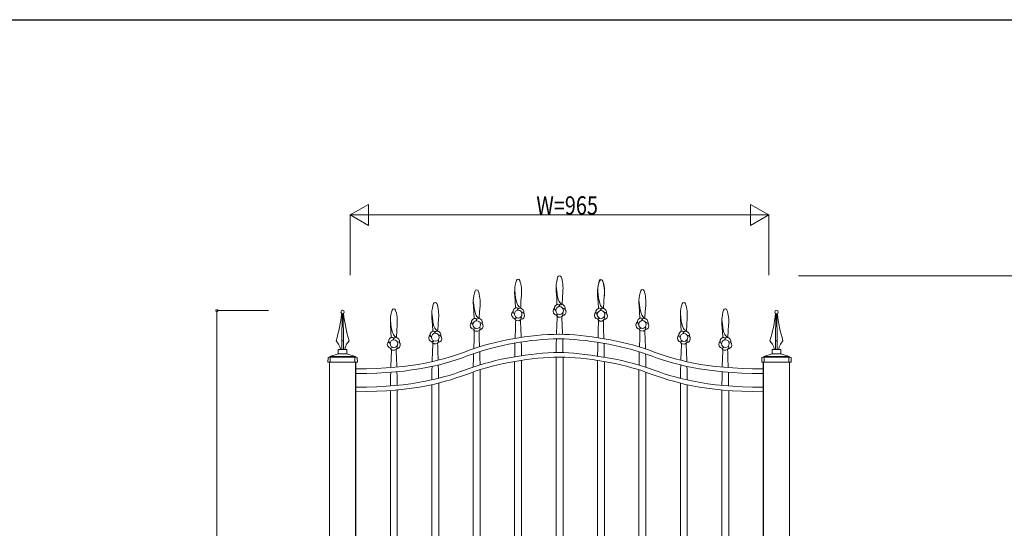
# Model space of a CAD drawing. Extents: x 0 to 27500, y 0 to 20000.
# Drawn here: x 10006 to 12275, y 6178 to 7350 of the extents above; entities that cross this region are included whole.
import ezdxf

# ---------------------------------------------------------------- set-up
doc = ezdxf.new("R2010")
doc.units = 0
doc.layers.add('YKK_A1', color=4, linetype='CONTINUOUS', lineweight=13)
doc.layers.add('YKK_N1', color=2, linetype='CONTINUOUS', lineweight=13)
doc.layers.add('YKK_F1', color=7, linetype='CONTINUOUS')
doc.styles.get("Standard").update_dxf_attribs({"font": 'txt.shx', "bigfont": 'extfont.shx'})

msp = doc.modelspace()

# ---------------------------------------------------------------- linework, layer by layer
at = {"layer": 'YKK_A1', "linetype": 'ByBlock'}
for p, q in [((11250, 6760), (11250.2, 6760)), ((11345.5, 6751), (11345.7, 6750.9)), ((11345.8, 6750.6), (11346.1, 6750.6)), ((11059, 6727.5), (11059.2, 6727.5)), ((11146.6, 6727.2), (11146.5, 6720.8)), ((11146.5, 6720.8), (11146.8, 6715.3)), ((11146.6, 6727.2), (11147.9, 6716.6)), ((11242.1, 6735.3), (11242, 6728.9)), ((11242, 6728.9), (11242.3, 6723.4)), ((11242.1, 6735.3), (11243.4, 6724.7)), ((11242.3, 6723.4), (11243.4, 6708.6)), ((11243.4, 6724.7), (11244.2, 6717.8)), ((11244.2, 6717.8), (11245.5, 6711)), ((11257.6, 6723.4), (11256.6, 6709.2)), ((11337.6, 6726.2), (11337.5, 6719.8)), ((11337.5, 6719.8), (11337.8, 6714.3)), ((11337.6, 6726.2), (11338.9, 6715.6)), ((11337.9, 6725.9), (11337.8, 6719.5)), ((11337.8, 6719.5), (11338.1, 6714)), ((11337.9, 6725.9), (11339.2, 6715.3)), ((11441, 6728), (11441.2, 6728)), ((10963.5, 6698.5), (10963.7, 6698.5)), ((11051.1, 6702.8), (11051, 6696.4)), ((11051, 6696.4), (11051.3, 6690.9)), ((11051.1, 6702.8), (11052.4, 6692.2)), ((11146.8, 6715.3), (11147.9, 6700.5)), ((11147.9, 6716.6), (11148.7, 6709.7)), ((11147.9, 6700.5), (11148.6, 6685.7)), ((11148.7, 6709.7), (11150, 6702.9)), ((11150, 6702.9), (11151.5, 6697.5)), ((11151.5, 6697.5), (11153.7, 6692.4)), ((11161.1, 6701.1), (11160.4, 6686.9)), ((11162.1, 6715.3), (11161.1, 6701.1)), ((11243.4, 6708.6), (11244.1, 6693.8)), ((11245.5, 6711), (11247, 6705.6)), ((11247, 6705.6), (11249.2, 6700.6)), ((11249.2, 6700.6), (11250.7, 6698.2)), ((11250.7, 6698.2), (11252.7, 6696.1)), ((11252.7, 6696.1), (11254.2, 6695.3)), ((11254.2, 6695.3), (11255.9, 6695)), ((11255.8, 6693.8), (11255.9, 6695)), ((11256.6, 6709.2), (11255.9, 6695)), ((11255.9, 6695), (11255.9, 6695)), ((11337.8, 6714.3), (11338.9, 6699.6)), ((11338.9, 6715.6), (11339.7, 6708.7)), ((11338.9, 6699.6), (11339.6, 6684.8)), ((11339.7, 6708.7), (11341, 6701.9)), ((11341, 6701.9), (11342.5, 6696.6)), ((11342.5, 6696.6), (11344.7, 6691.5)), ((11352.1, 6700.1), (11351.4, 6686)), ((11353.1, 6714.3), (11352.1, 6700.1)), ((11433.1, 6703.3), (11433, 6696.9)), ((11433, 6696.9), (11433.3, 6691.4)), ((11433.1, 6703.3), (11434.4, 6692.7)), ((11536.5, 6698.2), (11536.7, 6698.1)), ((10868, 6683.8), (10868.2, 6683.8)), ((10955.6, 6673.8), (10955.5, 6667.4)), ((10955.6, 6673.8), (10956.9, 6663.2)), ((11051.3, 6690.9), (11052.4, 6676.2)), ((11052.4, 6692.2), (11053.2, 6685.3)), ((11052.4, 6676.2), (11053.1, 6661.4)), ((11053.2, 6685.3), (11054.5, 6678.5)), ((11054.5, 6678.5), (11056, 6673.2)), ((11056, 6673.2), (11058.2, 6668.1)), ((11065.6, 6676.7), (11064.9, 6662.6)), ((11066.7, 6690.9), (11065.6, 6676.7)), ((11153.7, 6692.4), (11155.2, 6690)), ((11155.2, 6690), (11157.2, 6688)), ((11157.2, 6688), (11158.7, 6687.2)), ((11158.7, 6687.2), (11160.4, 6686.9)), ((11160.3, 6685.7), (11160.4, 6686.9)), ((11160.4, 6686.9), (11160.4, 6686.9)), ((11344.7, 6691.5), (11346.2, 6689.1)), ((11346.2, 6689.1), (11348.2, 6687.1)), ((11348.2, 6687.1), (11349.7, 6686.3)), ((11349.7, 6686.3), (11351.4, 6686)), ((11351.3, 6684.8), (11351.4, 6686)), ((11351.4, 6686), (11351.4, 6686)), ((11433.3, 6691.4), (11434.4, 6676.6)), ((11434.4, 6692.7), (11435.2, 6685.8)), ((11434.4, 6676.6), (11435.1, 6661.8)), ((11435.2, 6685.8), (11436.5, 6679)), ((11436.5, 6679), (11438, 6673.6)), ((11438, 6673.6), (11440.2, 6668.6)), ((11447.6, 6677.2), (11446.9, 6663)), ((11448.6, 6691.4), (11447.6, 6677.2)), ((11528.6, 6673.4), (11528.5, 6667)), ((11528.6, 6673.4), (11529.9, 6662.8)), ((11632, 6683.7), (11632.2, 6683.7)), ((10860.1, 6659.1), (10860, 6652.7)), ((10860, 6652.7), (10860.3, 6647.2)), ((10860.1, 6659.1), (10861.4, 6648.5)), ((10955.5, 6667.4), (10955.8, 6661.9)), ((10955.8, 6661.9), (10956.9, 6647.1)), ((10956.9, 6663.2), (10957.7, 6656.3)), ((10957.7, 6656.3), (10959, 6649.5)), ((10971.1, 6661.9), (10970.1, 6647.7)), ((11058.2, 6668.1), (11059.7, 6665.7)), ((11059.7, 6665.7), (11061.7, 6663.7)), ((11061.7, 6663.7), (11063.2, 6662.8)), ((11063.2, 6662.8), (11064.9, 6662.6)), ((11064.9, 6661.4), (11064.9, 6662.6)), ((11064.9, 6662.6), (11064.9, 6662.6)), ((11148.8, 6652), (11148.4, 6640)), ((11148.9, 6658), (11148.8, 6652)), ((11160.1, 6652), (11160, 6658)), ((11160.5, 6640), (11160.1, 6652)), ((11244.3, 6660.1), (11243.9, 6648.2)), ((11244.4, 6666.1), (11244.3, 6660.1)), ((11255.6, 6660.1), (11255.5, 6666.1)), ((11256, 6648.2), (11255.6, 6660.1)), ((11339.8, 6651), (11339.4, 6639.1)), ((11339.9, 6657), (11339.8, 6651)), ((11351.1, 6651), (11351, 6657)), ((11351.5, 6639.1), (11351.1, 6651)), ((11440.2, 6668.6), (11441.7, 6666.2)), ((11441.7, 6666.2), (11443.7, 6664.1)), ((11443.7, 6664.1), (11445.2, 6663.3)), ((11445.2, 6663.3), (11446.9, 6663)), ((11446.8, 6661.8), (11446.9, 6663)), ((11446.9, 6663), (11446.9, 6663)), ((11528.5, 6667), (11528.8, 6661.5)), ((11528.8, 6661.5), (11529.9, 6646.8)), ((11529.9, 6662.8), (11530.7, 6655.9)), ((11530.7, 6655.9), (11532, 6649.1)), ((11544.1, 6661.5), (11543.1, 6647.3)), ((11624.1, 6659), (11624, 6652.6)), ((11624, 6652.6), (11624.3, 6647.1)), ((11624.1, 6659), (11625.4, 6648.4)), ((10860.3, 6647.2), (10861.4, 6632.4)), ((10861.4, 6648.5), (10862.2, 6641.6)), ((10861.4, 6632.4), (10862.1, 6617.6)), ((10862.2, 6641.6), (10863.5, 6634.8)), ((10863.5, 6634.8), (10865, 6629.4)), ((10865, 6629.4), (10867.2, 6624.4)), ((10874.6, 6633), (10873.9, 6618.8)), ((10875.6, 6647.2), (10874.6, 6633)), ((10956.9, 6647.1), (10957.6, 6632.3)), ((10959, 6649.5), (10960.5, 6644.1)), ((10960.5, 6644.1), (10962.7, 6639.1)), ((10962.7, 6639.1), (10964.2, 6636.7)), ((10964.2, 6636.7), (10966.2, 6634.6)), ((10966.2, 6634.6), (10967.7, 6633.8)), ((10967.7, 6633.8), (10969.4, 6633.5)), ((10969.3, 6632.3), (10969.4, 6633.5)), ((10970.1, 6647.7), (10969.4, 6633.5)), ((10969.4, 6633.5), (10969.4, 6633.5)), ((11053.3, 6627.6), (11052.9, 6615.7)), ((11053.4, 6633.6), (11053.3, 6627.6)), ((11064.6, 6627.6), (11064.5, 6633.6)), ((11065.1, 6615.7), (11064.6, 6627.6)), ((11148.4, 6640), (11147.6, 6615.6)), ((11161.3, 6617.8), (11160.5, 6640)), ((11243.9, 6648.2), (11243.2, 6625.4)), ((11256.8, 6624.9), (11256, 6648.2)), ((11339.4, 6639.1), (11338.7, 6617.1)), ((11352.3, 6614.8), (11351.5, 6639.1)), ((11435.3, 6628.1), (11434.9, 6616.2)), ((11435.4, 6634.1), (11435.3, 6628.1)), ((11446.6, 6628.1), (11446.5, 6634.1)), ((11447, 6616.2), (11446.6, 6628.1)), ((11529.9, 6646.8), (11530.6, 6632)), ((11532, 6649.1), (11533.5, 6643.8)), ((11533.5, 6643.8), (11535.7, 6638.7)), ((11535.7, 6638.7), (11537.2, 6636.3)), ((11537.2, 6636.3), (11539.2, 6634.3)), ((11539.2, 6634.3), (11540.7, 6633.5)), ((11540.7, 6633.5), (11542.4, 6633.2)), ((11542.3, 6632), (11542.4, 6633.2)), ((11543.1, 6647.3), (11542.4, 6633.2)), ((11542.4, 6633.2), (11542.4, 6633.2)), ((11624.3, 6647.1), (11625.4, 6632.3)), ((11625.4, 6648.4), (11626.2, 6641.5)), ((11625.4, 6632.3), (11626.1, 6617.5)), ((11626.2, 6641.5), (11627.5, 6634.7)), ((11627.5, 6634.7), (11629, 6629.3)), ((11629, 6629.3), (11631.2, 6624.3)), ((11638.6, 6632.9), (11637.9, 6618.7)), ((11639.7, 6647.1), (11638.6, 6632.9)), ((10867.2, 6624.4), (10868.7, 6622)), ((10868.7, 6622), (10870.7, 6619.9)), ((10870.7, 6619.9), (10872.2, 6619.1)), ((10872.2, 6619.1), (10873.9, 6618.8)), ((10873.8, 6617.6), (10873.9, 6618.8)), ((10873.9, 6618.8), (10873.9, 6618.8)), ((10957.9, 6604.6), (10957.8, 6598.6)), ((10969.1, 6598.6), (10969, 6604.6)), ((11052.9, 6615.7), (11052.2, 6591.9)), ((11065.7, 6596.3), (11065.1, 6615.7)), ((11147.3, 6605), (11147, 6596)), ((11162, 6596), (11161.6, 6607.4)), ((11242.5, 6604.2), (11242.2, 6582.9)), ((11242.8, 6614.4), (11242.5, 6604.2)), ((11257.4, 6607.9), (11257.2, 6614.3)), ((11257.7, 6582.9), (11257.4, 6607.9)), ((11338.3, 6606.6), (11338, 6595.1)), ((11353, 6595.1), (11352.7, 6604.2)), ((11434.9, 6616.2), (11434.2, 6595.9)), ((11447.8, 6591.5), (11447, 6616.2)), ((11530.9, 6604.2), (11530.8, 6598.2)), ((11542.1, 6598.2), (11542, 6604.2)), ((11631.2, 6624.3), (11632.7, 6621.9)), ((11632.7, 6621.9), (11634.7, 6619.8)), ((11634.7, 6619.8), (11636.2, 6619)), ((11636.2, 6619), (11637.9, 6618.7)), ((11637.9, 6617.5), (11637.9, 6618.7)), ((11637.9, 6618.7), (11637.9, 6618.7)), ((10862.3, 6583.9), (10861.9, 6572)), ((10862.4, 6589.9), (10862.3, 6583.9)), ((10873.6, 6583.9), (10873.5, 6589.9)), ((10874, 6572), (10873.6, 6583.9)), ((10957.4, 6586.7), (10956.6, 6562.2)), ((10957.8, 6598.6), (10957.4, 6586.7)), ((10969.5, 6586.7), (10969.1, 6598.6)), ((10970.2, 6565.5), (10969.5, 6586.7)), ((11066.5, 6571.7), (11066.1, 6585.2)), ((11147, 6596), (11146.7, 6573.3)), ((11162.2, 6575.8), (11162, 6596)), ((11338, 6595.1), (11337.7, 6574.8)), ((11353.2, 6572.2), (11353, 6595.1)), ((11433.9, 6584.8), (11433.5, 6572.2)), ((11530.4, 6586.3), (11529.7, 6565.2)), ((11530.8, 6598.2), (11530.4, 6586.3)), ((11542.5, 6586.3), (11542.1, 6598.2)), ((11543.3, 6562), (11542.5, 6586.3)), ((11626.3, 6583.8), (11625.9, 6571.9)), ((11626.4, 6589.8), (11626.3, 6583.8)), ((11637.6, 6583.8), (11637.5, 6589.8)), ((11638, 6571.9), (11637.6, 6583.8)), ((10780, 6560), (10780.5, 6560)), ((10780.5, 6560), (10780.5, 5360)), ((10861.9, 6572), (10861.1, 6548.2)), ((10874.8, 6549.4), (10874, 6572)), ((11051.5, 6571.7), (11051.2, 6549.6)), ((11051.8, 6580.4), (11051.5, 6571.7)), ((11066.7, 6554.6), (11066.5, 6571.7)), ((11146.5, 6562.5), (11146.5, 6079.8)), ((11162.5, 6079.8), (11162.5, 6565.1)), ((11242, 6572.4), (11242, 6079.8)), ((11258, 6079.8), (11258, 6572.3)), ((11337.5, 6565), (11337.5, 6079.8)), ((11353.5, 6079.8), (11353.5, 6562.3)), ((11433.5, 6572.2), (11433.2, 6554.1)), ((11448.5, 6572.1), (11448.2, 6580)), ((11448.7, 6549.2), (11448.5, 6572.1)), ((11625.9, 6571.9), (11625.2, 6549.3)), ((11638.8, 6548.2), (11638, 6571.9)), ((11719.5, 5360), (11719.5, 6560)), ((11719.5, 6560), (11720, 6560)), ((10860.8, 6537.5), (10860.5, 6528)), ((10875.5, 6527.9), (10874.9, 6538.7)), ((10956, 6542.7), (10955.7, 6520)), ((10956.2, 6551.1), (10956, 6542.7)), ((10971, 6542.6), (10970.6, 6554.5)), ((10971.2, 6523.7), (10971, 6542.6)), ((11051, 6538.1), (11051, 6079.7)), ((11067, 6079.7), (11067, 6543.5)), ((11433, 6543.1), (11433, 5510)), ((11449, 5510), (11449, 6537.7)), ((11529, 6542.3), (11528.7, 6523.4)), ((11529.3, 6554.3), (11529, 6542.3)), ((11544, 6542.3), (11543.7, 6551)), ((11544.2, 6519.8), (11544, 6542.3)), ((11624.8, 6538.7), (11624.5, 6527.9)), ((11639.5, 6527.8), (11639.2, 6537.5)), ((10860.5, 6528), (10860.2, 6506.1)), ((10875.7, 6507.5), (10875.5, 6527.9)), ((11624.5, 6527.9), (11624.3, 6507.4)), ((11639.7, 6506.1), (11639.5, 6527.8)), ((10860, 6495.5), (10860, 6079.6)), ((10876, 6079.7), (10876, 6497.6)), ((10955.5, 6508.9), (10955.5, 6079.7)), ((10971.5, 6079.7), (10971.5, 6512.2)), ((11528.5, 6512.5), (11528.5, 6079.9)), ((11544.5, 6079.9), (11544.5, 6508.8)), ((11624, 6496.8), (11624, 6080)), ((11640, 6080), (11640, 6495.5))]:
    msp.add_line(p, q, dxfattribs=at)
at = {"layer": 'YKK_A1'}
for p, q in [((10716, 6561), (10716.5, 6570.7)), ((10716, 6561), (10784, 6561)), ((10717.1, 6571.6), (10720.5, 6573)), ((10721.5, 6572), (10719.3, 6572.5)), ((10720, 5280), (10720, 6561)), ((10720.5, 6573), (10720.5, 6573.7)), ((10720.5, 6573), (10779.5, 6573)), ((10779.3, 6574), (10720.7, 6574)), ((10720.9, 6574.1), (10739.9, 6580)), ((10721.5, 6572), (10778.5, 6572)), ((10721.5, 6572), (10721.5, 6561)), ((10750, 6580), (10740.1, 6580)), ((10750, 6580), (10759.9, 6580)), ((10779.1, 6574.1), (10760.1, 6580)), ((10778.5, 6572), (10780.7, 6572.5)), ((10778.5, 6572), (10778.5, 6561)), ((10779.5, 6573), (10779.5, 6573.7)), ((10782.9, 6571.6), (10779.5, 6573)), ((10780, 5280), (10780, 6561)), ((10784, 6561), (10783.5, 6570.7)), ((11716, 6561), (11716.5, 6570.7)), ((11716, 6561), (11784, 6561)), ((11717.1, 6571.6), (11720.5, 6573)), ((11721.5, 6572), (11719.3, 6572.5)), ((11720, 6561), (11720, 5280)), ((11720.5, 6573), (11720.5, 6573.7)), ((11720.5, 6573), (11779.5, 6573)), ((11779.3, 6574), (11720.7, 6574)), ((11720.9, 6574.1), (11739.9, 6580)), ((11721.5, 6572), (11778.5, 6572)), ((11721.5, 6572), (11721.5, 6561)), ((11750, 6580), (11740.1, 6580)), ((11750, 6580), (11759.9, 6580)), ((11779.1, 6574.1), (11760.1, 6580)), ((11778.5, 6572), (11780.7, 6572.5)), ((11778.5, 6572), (11778.5, 6561)), ((11779.5, 6573), (11779.5, 6573.7)), ((11782.9, 6571.6), (11779.5, 6573)), ((11780, 6561), (11780, 5280)), ((11784, 6561), (11783.5, 6570.7))]:
    msp.add_line(p, q, dxfattribs=at)
for points in [[(10748.9, 6672.5), (10747.9, 6610.1), (10747.9, 6590.1), (10751.9, 6590.1), (10751.9, 6610.1)], [(10751.9, 6610.1), (10751.1, 6672.5)], [(11748.9, 6672.5), (11747.9, 6610.1), (11747.9, 6590.1), (11751.9, 6590.1), (11751.9, 6610.1)], [(11751.9, 6610.1), (11751.1, 6672.5)], [(10747.9, 6590.2), (10751.9, 6590.2), (10751.9, 6610.1), (10747.9, 6610.1), (10747.9, 6590.2)], [(11747.9, 6590.2), (11751.9, 6590.2), (11751.9, 6610.1), (11747.9, 6610.1), (11747.9, 6590.2)], [(10760, 6580), (10740, 6580), (10740, 6590), (10760, 6590), (10760, 6580)], [(11760, 6580), (11740, 6580), (11740, 6590), (11760, 6590), (11760, 6580)]]:
    msp.add_lwpolyline(points, dxfattribs=at)
for centre, radius, start, end in [((10717.5, 6570.7), 1, 112.4222, 177), ((10721, 6573.6), 0.5, 107.1461, 177), ((10740.1, 6579.5), 0.5, 90, 107.1461), ((10759.9, 6579.5), 0.5, 72.8539, 90), ((10779, 6573.6), 0.5, 3, 72.8539), ((10782.5, 6570.7), 1, 3, 67.5778), ((11717.5, 6570.7), 1, 112.4222, 177), ((11721, 6573.6), 0.5, 107.1461, 177), ((11740.1, 6579.5), 0.5, 90, 107.1461), ((11759.9, 6579.5), 0.5, 72.8539, 90), ((11779, 6573.6), 0.5, 3, 72.8539), ((11782.5, 6570.7), 1, 3, 67.5778)]:
    msp.add_arc(centre, radius, start, end, dxfattribs=at)
at = {"layer": 'YKK_A1', "linetype": 'ByBlock'}
for points in [[(11150.7, 6749.1), (11148.6, 6743.6), (11146.7, 6733), (11146.6, 6727.2)], [(11154.5, 6751.9), (11152.8, 6751.9), (11151.1, 6750.7), (11150.7, 6749.1)], [(11158.3, 6749.1), (11157.8, 6750.6), (11156.3, 6751.8), (11154.7, 6751.9)], [(11162.1, 6715.3), (11163.4, 6724.5), (11161.6, 6740.4), (11158.3, 6749.1)], [(11246.2, 6757.2), (11244.1, 6751.7), (11242.2, 6741.2), (11242.1, 6735.3)], [(11250, 6760), (11248.3, 6760.1), (11246.6, 6758.8), (11246.2, 6757.2)], [(11253.8, 6757.2), (11253.3, 6758.7), (11251.8, 6760), (11250.2, 6760)], [(11257.6, 6723.4), (11258.9, 6732.6), (11257.1, 6748.6), (11253.8, 6757.2)], [(11341.7, 6748.2), (11339.6, 6742.7), (11337.7, 6732.1), (11337.6, 6726.2)], [(11342, 6747.8), (11340, 6742.3), (11338, 6731.8), (11337.9, 6725.9)], [(11345.5, 6751), (11343.8, 6751), (11342.1, 6749.8), (11341.7, 6748.2)], [(11345.8, 6750.6), (11344.2, 6750.7), (11342.5, 6749.4), (11342, 6747.8)], [(11349.3, 6748.2), (11348.8, 6749.7), (11347.3, 6750.9), (11345.7, 6750.9)], [(11349.6, 6747.8), (11349.2, 6749.3), (11347.6, 6750.6), (11346.1, 6750.6)], [(11353.1, 6714.3), (11354.4, 6723.5), (11352.6, 6739.5), (11349.3, 6748.2)], [(11353.5, 6714), (11354.7, 6723.2), (11352.9, 6739.2), (11349.6, 6747.8)], [(11055.2, 6724.8), (11053.2, 6719.3), (11051.2, 6708.7), (11051.1, 6702.8)], [(11059, 6727.5), (11057.3, 6727.6), (11055.7, 6726.4), (11055.2, 6724.8)], [(11062.8, 6724.8), (11062.4, 6726.3), (11060.8, 6727.5), (11059.2, 6727.5)], [(11066.7, 6690.9), (11067.9, 6700.1), (11066.1, 6716.1), (11062.8, 6724.8)], [(11437.2, 6725.2), (11435.1, 6719.7), (11433.2, 6709.2), (11433.1, 6703.3)], [(11441, 6728), (11439.3, 6728.1), (11437.6, 6726.8), (11437.2, 6725.2)], [(11444.8, 6725.2), (11444.3, 6726.7), (11442.8, 6728), (11441.2, 6728)], [(11448.6, 6691.4), (11449.9, 6700.6), (11448.1, 6716.6), (11444.8, 6725.2)], [(10959.7, 6695.7), (10957.6, 6690.2), (10955.7, 6679.7), (10955.6, 6673.8)], [(10963.5, 6698.5), (10961.8, 6698.6), (10960.1, 6697.3), (10959.7, 6695.7)], [(10967.3, 6695.7), (10966.8, 6697.2), (10965.3, 6698.5), (10963.7, 6698.5)], [(10971.1, 6661.9), (10972.4, 6671.1), (10970.6, 6687), (10967.3, 6695.7)], [(11532.7, 6695.4), (11530.6, 6689.9), (11528.7, 6679.3), (11528.6, 6673.4)], [(11536.5, 6698.2), (11534.8, 6698.2), (11533.1, 6697), (11532.7, 6695.4)], [(11540.3, 6695.4), (11539.8, 6696.9), (11538.3, 6698.1), (11536.7, 6698.1)], [(11544.1, 6661.5), (11545.4, 6670.7), (11543.6, 6686.7), (11540.3, 6695.4)], [(10864.2, 6681), (10862.1, 6675.5), (10860.2, 6665), (10860.1, 6659.1)], [(10868, 6683.8), (10866.3, 6683.9), (10864.6, 6682.6), (10864.2, 6681)], [(10871.8, 6681), (10871.3, 6682.5), (10869.8, 6683.8), (10868.2, 6683.8)], [(10875.6, 6647.2), (10876.9, 6656.4), (10875.1, 6672.4), (10871.8, 6681)], [(11628.2, 6680.9), (11626.2, 6675.4), (11624.2, 6664.9), (11624.1, 6659)], [(11632, 6683.7), (11630.3, 6683.8), (11628.6, 6682.5), (11628.2, 6680.9)], [(11635.8, 6680.9), (11635.4, 6682.4), (11633.8, 6683.7), (11632.2, 6683.7)], [(11639.7, 6647.1), (11640.9, 6656.3), (11639.1, 6672.2), (11635.8, 6680.9)], [(11452.3, 6578.5), (11393.3, 6600.3), (11305.7, 6614.4), (11250.3, 6614.4)], [(11452.3, 6536.5), (11393.3, 6558.3), (11310.4, 6572.4), (11250.3, 6572.4)]]:
    msp.add_open_spline(points, degree=3, dxfattribs=at)
for points, knots in [([(11251.4, 6692.9), (11251.4, 6692.9), (11245.2, 6696.7), (11240.4, 6691.4), (11235.8, 6686.2), (11239.7, 6680.5), (11241.3, 6680)], [0, 0, 0, 0, 1, 1, 1, 2, 2, 2, 2]), ([(11262.8, 6682.4), (11262.8, 6682.4), (11264.5, 6689.7), (11258.1, 6692.8), (11251.9, 6695.7), (11247.9, 6690.1), (11247.9, 6688.4)], [0, 0, 0, 0, 1, 1, 1, 2, 2, 2, 2]), ([(11142.7, 6677), (11142.7, 6677), (11137.2, 6672), (11140.6, 6665.7), (11143.9, 6659.5), (11150.4, 6661.6), (11151.4, 6663)], [0, 0, 0, 0, 1, 1, 1, 2, 2, 2, 2]), ([(11155.9, 6684.7), (11155.9, 6684.7), (11149.7, 6688.6), (11144.9, 6683.3), (11140.3, 6678.1), (11144.2, 6672.4), (11145.8, 6671.8)], [0, 0, 0, 0, 1, 1, 1, 2, 2, 2, 2]), ([(11163.4, 6671.6), (11163.4, 6666.6), (11159.5, 6662.5), (11154.7, 6662.5), (11149.9, 6662.5), (11145.9, 6666.6), (11145.9, 6671.6), (11145.9, 6676.6), (11149.9, 6680.7), (11154.7, 6680.7), (11159.5, 6680.7), (11163.4, 6676.6), (11163.4, 6671.6)], [0, 0, 0, 0, 1, 1, 1, 2, 2, 2, 3, 3, 3, 4, 4, 4, 4]), ([(11167.3, 6674.2), (11167.3, 6674.2), (11169, 6681.6), (11162.6, 6684.6), (11156.4, 6687.6), (11152.4, 6682), (11152.4, 6680.2)], [0, 0, 0, 0, 1, 1, 1, 2, 2, 2, 2]), ([(11161.3, 6659.7), (11161.3, 6659.7), (11168.6, 6660.3), (11169.4, 6667.6), (11170.2, 6674.5), (11163.8, 6676.8), (11162.2, 6676.3)], [0, 0, 0, 0, 1, 1, 1, 2, 2, 2, 2]), ([(11238.2, 6685.1), (11238.2, 6685.1), (11232.7, 6680.2), (11236.1, 6673.8), (11239.4, 6667.6), (11245.9, 6669.7), (11246.9, 6671.1)], [0, 0, 0, 0, 1, 1, 1, 2, 2, 2, 2]), ([(11258.9, 6679.7), (11258.9, 6674.7), (11255, 6670.7), (11250.2, 6670.7), (11245.4, 6670.7), (11241.4, 6674.7), (11241.4, 6679.7), (11241.4, 6684.7), (11245.4, 6688.8), (11250.2, 6688.8), (11255, 6688.8), (11258.9, 6684.7), (11258.9, 6679.7)], [0, 0, 0, 0, 1, 1, 1, 2, 2, 2, 3, 3, 3, 4, 4, 4, 4]), ([(11257.4, 6674.2), (11258.4, 6672.8), (11258.3, 6665.8), (11251.6, 6664.4), (11244.7, 6663), (11241.9, 6669.6), (11241.9, 6669.6)], [0, 0, 0, 0, 1, 1, 1, 2, 2, 2, 2]), ([(11256.8, 6667.8), (11256.8, 6667.8), (11264.1, 6668.4), (11264.9, 6675.7), (11265.7, 6682.7), (11259.3, 6684.9), (11257.7, 6684.4)], [0, 0, 0, 0, 1, 1, 1, 2, 2, 2, 2]), ([(11333.7, 6676), (11333.7, 6676), (11328.2, 6671.1), (11331.6, 6664.7), (11334.9, 6658.6), (11341.4, 6660.7), (11342.4, 6662.1)], [0, 0, 0, 0, 1, 1, 1, 2, 2, 2, 2]), ([(11346.9, 6683.8), (11346.9, 6683.8), (11340.7, 6687.7), (11335.9, 6682.3), (11331.3, 6677.2), (11335.2, 6671.5), (11336.8, 6670.9)], [0, 0, 0, 0, 1, 1, 1, 2, 2, 2, 2]), ([(11354.4, 6670.7), (11354.4, 6665.7), (11350.5, 6661.6), (11345.7, 6661.6), (11340.9, 6661.6), (11336.9, 6665.7), (11336.9, 6670.7), (11336.9, 6675.7), (11340.9, 6679.7), (11345.7, 6679.7), (11350.5, 6679.7), (11354.4, 6675.7), (11354.4, 6670.7)], [0, 0, 0, 0, 1, 1, 1, 2, 2, 2, 3, 3, 3, 4, 4, 4, 4]), ([(11358.3, 6673.3), (11358.3, 6673.3), (11360, 6680.6), (11353.6, 6683.7), (11347.4, 6686.7), (11343.4, 6681.1), (11343.4, 6679.3)], [0, 0, 0, 0, 1, 1, 1, 2, 2, 2, 2]), ([(11352.3, 6658.7), (11352.3, 6658.7), (11359.6, 6659.4), (11360.4, 6666.6), (11361.2, 6673.6), (11354.8, 6675.8), (11353.2, 6675.3)], [0, 0, 0, 0, 1, 1, 1, 2, 2, 2, 2]), ([(11047.2, 6652.6), (11047.2, 6652.6), (11041.7, 6647.7), (11045.1, 6641.3), (11048.4, 6635.2), (11054.9, 6637.2), (11055.9, 6638.7)], [0, 0, 0, 0, 1, 1, 1, 2, 2, 2, 2]), ([(11060.5, 6660.4), (11060.5, 6660.4), (11054.2, 6664.3), (11049.4, 6658.9), (11044.8, 6653.8), (11048.7, 6648), (11050.3, 6647.5)], [0, 0, 0, 0, 1, 1, 1, 2, 2, 2, 2]), ([(11068, 6647.2), (11068, 6642.2), (11064.1, 6638.2), (11059.2, 6638.2), (11054.4, 6638.2), (11050.5, 6642.2), (11050.5, 6647.2), (11050.5, 6652.3), (11054.4, 6656.3), (11059.2, 6656.3), (11064.1, 6656.3), (11068, 6652.3), (11068, 6647.2)], [0, 0, 0, 0, 1, 1, 1, 2, 2, 2, 3, 3, 3, 4, 4, 4, 4]), ([(11071.9, 6649.9), (11071.9, 6649.9), (11073.5, 6657.2), (11067.1, 6660.3), (11060.9, 6663.3), (11056.9, 6657.6), (11056.9, 6655.9)], [0, 0, 0, 0, 1, 1, 1, 2, 2, 2, 2]), ([(11065.8, 6635.3), (11065.8, 6635.3), (11073.1, 6636), (11073.9, 6643.2), (11074.7, 6650.2), (11068.3, 6652.4), (11066.7, 6651.9)], [0, 0, 0, 0, 1, 1, 1, 2, 2, 2, 2]), ([(11161.9, 6666.1), (11162.9, 6664.6), (11162.8, 6657.6), (11156.1, 6656.3), (11149.2, 6654.9), (11146.4, 6661.5), (11146.4, 6661.5)], [0, 0, 0, 0, 1, 1, 1, 2, 2, 2, 2]), ([(11146.4, 6661.5), (11146.4, 6661.5), (11147.5, 6661.4), (11149.2, 6661.9), (11151.1, 6662.4), (11151.4, 6663.1), (11151.4, 6663.1)], [2, 2, 2, 2, 3, 3, 3, 4, 4, 4, 4]), ([(11241.9, 6669.6), (11241.9, 6669.6), (11243, 6669.5), (11244.7, 6670), (11246.6, 6670.6), (11246.9, 6671.2), (11246.9, 6671.2)], [2, 2, 2, 2, 3, 3, 3, 4, 4, 4, 4]), ([(11352.9, 6665.1), (11353.9, 6663.7), (11353.8, 6656.7), (11347.1, 6655.4), (11340.2, 6653.9), (11337.4, 6660.5), (11337.4, 6660.5)], [0, 0, 0, 0, 1, 1, 1, 2, 2, 2, 2]), ([(11337.4, 6660.5), (11337.4, 6660.5), (11338.5, 6660.5), (11340.2, 6661), (11342.1, 6661.5), (11342.4, 6662.2), (11342.4, 6662.2)], [2, 2, 2, 2, 3, 3, 3, 4, 4, 4, 4]), ([(11429.2, 6653.1), (11429.2, 6653.1), (11423.7, 6648.2), (11427.1, 6641.8), (11430.4, 6635.6), (11436.9, 6637.7), (11437.9, 6639.1)], [0, 0, 0, 0, 1, 1, 1, 2, 2, 2, 2]), ([(11442.4, 6660.8), (11442.4, 6660.8), (11436.2, 6664.7), (11431.4, 6659.4), (11426.8, 6654.2), (11430.7, 6648.5), (11432.3, 6648)], [0, 0, 0, 0, 1, 1, 1, 2, 2, 2, 2]), ([(11449.9, 6647.7), (11449.9, 6642.7), (11446, 6638.6), (11441.2, 6638.6), (11436.4, 6638.6), (11432.4, 6642.7), (11432.4, 6647.7), (11432.4, 6652.7), (11436.4, 6656.8), (11441.2, 6656.8), (11446, 6656.8), (11449.9, 6652.7), (11449.9, 6647.7)], [0, 0, 0, 0, 1, 1, 1, 2, 2, 2, 3, 3, 3, 4, 4, 4, 4]), ([(11453.8, 6650.4), (11453.8, 6650.4), (11455.5, 6657.7), (11449.1, 6660.8), (11442.9, 6663.7), (11438.9, 6658.1), (11438.9, 6656.4)], [0, 0, 0, 0, 1, 1, 1, 2, 2, 2, 2]), ([(11447.8, 6635.8), (11447.8, 6635.8), (11455.1, 6636.4), (11455.9, 6643.7), (11456.7, 6650.7), (11450.3, 6652.9), (11448.7, 6652.4)], [0, 0, 0, 0, 1, 1, 1, 2, 2, 2, 2]), ([(10964.9, 6631.3), (10964.9, 6631.3), (10958.7, 6635.2), (10953.9, 6629.9), (10949.3, 6624.7), (10953.2, 6619), (10954.8, 6618.5)], [0, 0, 0, 0, 1, 1, 1, 2, 2, 2, 2]), ([(10972.4, 6618.2), (10972.4, 6613.2), (10968.5, 6609.1), (10963.7, 6609.1), (10958.9, 6609.1), (10954.9, 6613.2), (10954.9, 6618.2), (10954.9, 6623.2), (10958.9, 6627.3), (10963.7, 6627.3), (10968.5, 6627.3), (10972.4, 6623.2), (10972.4, 6618.2)], [0, 0, 0, 0, 1, 1, 1, 2, 2, 2, 3, 3, 3, 4, 4, 4, 4]), ([(10976.3, 6620.9), (10976.3, 6620.9), (10978, 6628.2), (10971.6, 6631.3), (10965.4, 6634.2), (10961.4, 6628.6), (10961.4, 6626.9)], [0, 0, 0, 0, 1, 1, 1, 2, 2, 2, 2]), ([(11066.4, 6641.7), (11067.4, 6640.3), (11067.3, 6633.3), (11060.6, 6631.9), (11053.7, 6630.5), (11051, 6637.1), (11051, 6637.1)], [0, 0, 0, 0, 1, 1, 1, 2, 2, 2, 2]), ([(11051, 6637.1), (11051, 6637.1), (11052, 6637.1), (11053.7, 6637.5), (11055.7, 6638.1), (11056, 6638.8), (11056, 6638.8)], [2, 2, 2, 2, 3, 3, 3, 4, 4, 4, 4]), ([(11448.4, 6642.2), (11449.4, 6640.8), (11449.3, 6633.8), (11442.6, 6632.4), (11435.7, 6631), (11432.9, 6637.6), (11432.9, 6637.6)], [0, 0, 0, 0, 1, 1, 1, 2, 2, 2, 2]), ([(11432.9, 6637.6), (11432.9, 6637.6), (11434, 6637.5), (11435.7, 6638), (11437.6, 6638.6), (11437.9, 6639.2), (11437.9, 6639.2)], [2, 2, 2, 2, 3, 3, 3, 4, 4, 4, 4]), ([(11537.9, 6631), (11537.9, 6631), (11531.7, 6634.9), (11526.9, 6629.5), (11522.3, 6624.4), (11526.2, 6618.7), (11527.8, 6618.1)], [0, 0, 0, 0, 1, 1, 1, 2, 2, 2, 2]), ([(11545.4, 6617.9), (11545.4, 6612.9), (11541.5, 6608.8), (11536.7, 6608.8), (11531.9, 6608.8), (11527.9, 6612.9), (11527.9, 6617.9), (11527.9, 6622.9), (11531.9, 6626.9), (11536.7, 6626.9), (11541.5, 6626.9), (11545.4, 6622.9), (11545.4, 6617.9)], [0, 0, 0, 0, 1, 1, 1, 2, 2, 2, 3, 3, 3, 4, 4, 4, 4]), ([(11549.3, 6620.5), (11549.3, 6620.5), (11551, 6627.8), (11544.6, 6630.9), (11538.4, 6633.9), (11534.4, 6628.3), (11534.4, 6626.5)], [0, 0, 0, 0, 1, 1, 1, 2, 2, 2, 2]), ([(10856.2, 6608.9), (10856.2, 6608.9), (10850.7, 6604), (10854.1, 6597.6), (10857.4, 6591.4), (10863.9, 6593.5), (10864.9, 6594.9)], [0, 0, 0, 0, 1, 1, 1, 2, 2, 2, 2]), ([(10869.4, 6616.6), (10869.4, 6616.6), (10863.2, 6620.5), (10858.4, 6615.2), (10853.8, 6610), (10857.7, 6604.3), (10859.3, 6603.8)], [0, 0, 0, 0, 1, 1, 1, 2, 2, 2, 2]), ([(10876.9, 6603.5), (10876.9, 6598.5), (10873, 6594.4), (10868.2, 6594.4), (10863.4, 6594.4), (10859.4, 6598.5), (10859.4, 6603.5), (10859.4, 6608.5), (10863.4, 6612.6), (10868.2, 6612.6), (10873, 6612.6), (10876.9, 6608.5), (10876.9, 6603.5)], [0, 0, 0, 0, 1, 1, 1, 2, 2, 2, 3, 3, 3, 4, 4, 4, 4]), ([(10880.8, 6606.2), (10880.8, 6606.2), (10882.5, 6613.5), (10876.1, 6616.6), (10869.9, 6619.5), (10865.9, 6613.9), (10865.9, 6612.2)], [0, 0, 0, 0, 1, 1, 1, 2, 2, 2, 2]), ([(10874.8, 6591.6), (10874.8, 6591.6), (10882.1, 6592.2), (10882.9, 6599.5), (10883.7, 6606.5), (10877.3, 6608.7), (10875.7, 6608.2)], [0, 0, 0, 0, 1, 1, 1, 2, 2, 2, 2]), ([(10951.7, 6623.6), (10951.7, 6623.6), (10946.2, 6618.7), (10949.6, 6612.3), (10952.9, 6606.1), (10959.4, 6608.2), (10960.4, 6609.6)], [0, 0, 0, 0, 1, 1, 1, 2, 2, 2, 2]), ([(10970.9, 6612.7), (10971.9, 6611.3), (10971.8, 6604.3), (10965.1, 6602.9), (10958.2, 6601.5), (10955.4, 6608.1), (10955.4, 6608.1)], [0, 0, 0, 0, 1, 1, 1, 2, 2, 2, 2]), ([(10955.4, 6608.1), (10955.4, 6608.1), (10956.5, 6608), (10958.2, 6608.5), (10960.1, 6609.1), (10960.4, 6609.7), (10960.4, 6609.7)], [2, 2, 2, 2, 3, 3, 3, 4, 4, 4, 4]), ([(10970.3, 6606.3), (10970.3, 6606.3), (10977.6, 6606.9), (10978.4, 6614.2), (10979.2, 6621.2), (10972.8, 6623.4), (10971.2, 6622.9)], [0, 0, 0, 0, 1, 1, 1, 2, 2, 2, 2]), ([(11041.7, 6588.2), (11041.7, 6588.2), (11041.7, 6588.2), (11041.7, 6588.2), (11100, 6609.8), (11182.8, 6625), (11248.6, 6625)], [9, 9, 9, 9, 10, 10, 10, 11, 11, 11, 11]), ([(11250.3, 6614.4), (11250.3, 6614.4), (11248.6, 6614.4), (11248.6, 6614.4), (11182.8, 6614.4), (11105.6, 6600.3), (11046.6, 6578.5)], [2, 2, 2, 2, 3, 3, 3, 4, 4, 4, 4]), ([(11248.6, 6625), (11248.6, 6625), (11250.3, 6625), (11250.3, 6625), (11306.9, 6625), (11398.9, 6609.8), (11457.2, 6588.2)], [12, 12, 12, 12, 13, 13, 13, 14, 14, 14, 14]), ([(11524.7, 6623.2), (11524.7, 6623.2), (11519.2, 6618.3), (11522.6, 6611.9), (11525.9, 6605.8), (11532.4, 6607.9), (11533.4, 6609.3)], [0, 0, 0, 0, 1, 1, 1, 2, 2, 2, 2]), ([(11543.9, 6612.3), (11544.9, 6610.9), (11544.8, 6603.9), (11538.1, 6602.6), (11531.2, 6601.1), (11528.4, 6607.7), (11528.4, 6607.7)], [0, 0, 0, 0, 1, 1, 1, 2, 2, 2, 2]), ([(11528.4, 6607.7), (11528.4, 6607.7), (11529.5, 6607.7), (11531.2, 6608.2), (11533.1, 6608.7), (11533.4, 6609.4), (11533.4, 6609.4)], [2, 2, 2, 2, 3, 3, 3, 4, 4, 4, 4]), ([(11543.3, 6605.9), (11543.3, 6605.9), (11550.6, 6606.6), (11551.4, 6613.8), (11552.2, 6620.8), (11545.8, 6623), (11544.2, 6622.5)], [0, 0, 0, 0, 1, 1, 1, 2, 2, 2, 2]), ([(11620.2, 6608.8), (11620.2, 6608.8), (11614.7, 6603.9), (11618.1, 6597.5), (11621.4, 6591.3), (11627.9, 6593.4), (11628.9, 6594.8)], [0, 0, 0, 0, 1, 1, 1, 2, 2, 2, 2]), ([(11633.5, 6616.5), (11633.5, 6616.5), (11627.2, 6620.4), (11622.4, 6615.1), (11617.8, 6609.9), (11621.7, 6604.2), (11623.3, 6603.7)], [0, 0, 0, 0, 1, 1, 1, 2, 2, 2, 2]), ([(11641, 6603.4), (11641, 6598.4), (11637.1, 6594.3), (11632.2, 6594.3), (11627.4, 6594.3), (11623.5, 6598.4), (11623.5, 6603.4), (11623.5, 6608.4), (11627.4, 6612.5), (11632.2, 6612.5), (11637.1, 6612.5), (11641, 6608.4), (11641, 6603.4)], [0, 0, 0, 0, 1, 1, 1, 2, 2, 2, 3, 3, 3, 4, 4, 4, 4]), ([(11644.9, 6606.1), (11644.9, 6606.1), (11646.5, 6613.4), (11640.1, 6616.5), (11633.9, 6619.4), (11629.9, 6613.8), (11629.9, 6612.1)], [0, 0, 0, 0, 1, 1, 1, 2, 2, 2, 2]), ([(11638.8, 6591.5), (11638.8, 6591.5), (11646.1, 6592.1), (11646.9, 6599.4), (11647.7, 6606.4), (11641.3, 6608.6), (11639.7, 6608.1)], [0, 0, 0, 0, 1, 1, 1, 2, 2, 2, 2]), ([(10780.5, 6534.7), (10780.5, 6534.7), (10780.5, 6545.3), (10780.5, 6545.3), (10916.2, 6545.3), (10983.4, 6566.7), (11041.7, 6588.2)], [7, 7, 7, 7, 8, 8, 8, 9, 9, 9, 9]), ([(10875.4, 6598), (10876.4, 6596.6), (10876.3, 6589.6), (10869.6, 6588.2), (10862.7, 6586.8), (10859.9, 6593.4), (10859.9, 6593.4)], [0, 0, 0, 0, 1, 1, 1, 2, 2, 2, 2]), ([(10859.9, 6593.4), (10859.9, 6593.4), (10861, 6593.3), (10862.7, 6593.8), (10864.6, 6594.4), (10864.9, 6595), (10864.9, 6595)], [2, 2, 2, 2, 3, 3, 3, 4, 4, 4, 4]), ([(11041.7, 6546.2), (11041.7, 6546.2), (11041.7, 6546.2), (11041.7, 6546.2), (11100, 6567.8), (11185.2, 6583), (11248.6, 6583)], [9, 9, 9, 9, 10, 10, 10, 11, 11, 11, 11]), ([(11248.6, 6583), (11248.6, 6583), (11250.3, 6583), (11250.3, 6583), (11299.8, 6583), (11398.9, 6567.8), (11457.2, 6546.2)], [12, 12, 12, 12, 13, 13, 13, 14, 14, 14, 14]), ([(11457.2, 6588.2), (11457.2, 6588.2), (11457.2, 6588.2), (11457.2, 6588.2), (11515.5, 6566.7), (11582.7, 6545.3), (11719.5, 6545.3)], [14, 14, 14, 14, 15, 15, 15, 16, 16, 16, 16]), ([(11639.4, 6597.9), (11640.4, 6596.5), (11640.3, 6589.5), (11633.6, 6588.1), (11626.7, 6586.7), (11624, 6593.3), (11624, 6593.3)], [0, 0, 0, 0, 1, 1, 1, 2, 2, 2, 2]), ([(11624, 6593.3), (11624, 6593.3), (11625, 6593.2), (11626.7, 6593.7), (11628.7, 6594.3), (11629, 6594.9), (11629, 6594.9)], [2, 2, 2, 2, 3, 3, 3, 4, 4, 4, 4]), ([(11046.6, 6578.5), (11046.6, 6578.5), (11046.6, 6578.5), (11046.6, 6578.5), (10987.7, 6556.7), (10918.6, 6534.6), (10780.5, 6534.7)], [4, 4, 4, 4, 5, 5, 5, 6, 6, 6, 6]), ([(11250.3, 6572.4), (11250.3, 6572.4), (11248.6, 6572.4), (11248.6, 6572.4), (11188.7, 6572.4), (11105.6, 6558.3), (11046.6, 6536.5)], [2, 2, 2, 2, 3, 3, 3, 4, 4, 4, 4]), ([(11719, 6534.7), (11719, 6534.7), (11719, 6534.7), (11719, 6534.7), (11581.2, 6534.7), (11511.1, 6556.7), (11452.3, 6578.5)], [19, 19, 19, 19, 20, 20, 20, 21, 21, 21, 21]), ([(10780.5, 6492.7), (10780.5, 6492.7), (10780.5, 6503.3), (10780.5, 6503.3), (10916.2, 6503.3), (10983.4, 6524.7), (11041.7, 6546.2)], [7, 7, 7, 7, 8, 8, 8, 9, 9, 9, 9]), ([(11046.6, 6536.5), (11046.6, 6536.5), (11046.6, 6536.5), (11046.6, 6536.5), (10987.7, 6514.7), (10918.6, 6492.6), (10780.5, 6492.7)], [4, 4, 4, 4, 5, 5, 5, 6, 6, 6, 6]), ([(11719, 6492.7), (11719, 6492.7), (11719, 6492.7), (11719, 6492.7), (11581.2, 6492.7), (11511.1, 6514.7), (11452.3, 6536.5)], [19, 19, 19, 19, 20, 20, 20, 21, 21, 21, 21]), ([(11457.2, 6546.2), (11457.2, 6546.2), (11457.2, 6546.2), (11457.2, 6546.2), (11515.5, 6524.7), (11582.7, 6503.3), (11719.5, 6503.3)], [14, 14, 14, 14, 15, 15, 15, 16, 16, 16, 16]), ([(11719.5, 6545.3), (11719.5, 6545.3), (11719.5, 6534.7), (11719.5, 6534.7), (11719.3, 6534.7), (11719.2, 6534.7), (11719, 6534.7)], [17, 17, 17, 17, 18, 18, 18, 19, 19, 19, 19]), ([(11719.5, 6503.3), (11719.5, 6503.3), (11719.5, 6492.7), (11719.5, 6492.7), (11719.3, 6492.7), (11719.2, 6492.7), (11719, 6492.7)], [17, 17, 17, 17, 18, 18, 18, 19, 19, 19, 19])]:
    msp.add_open_spline(points, degree=3, knots=knots, dxfattribs=at)
at = {"layer": 'YKK_A1'}
for points, knots in [([(10748.1, 6672.8), (10745.4, 6651.3), (10741, 6630.4), (10735, 6610.1), (10735, 6610.1), (10735, 6610.1), (10735, 6610.1), (10744.7, 6599.3), (10745, 6590.2), (10745, 6590.2), (10745, 6590.2), (10747.9, 6590.2), (10747.9, 6590.2)], [1.102591, 1.102591, 1.102591, 1.102591, 2, 2, 2, 3, 3, 3, 4, 4, 4, 5, 5, 5, 5]), ([(10753.9, 6676.4), (10753.9, 6674.2), (10752.2, 6672.4), (10750, 6672.4), (10747.7, 6672.4), (10745.9, 6674.2), (10745.9, 6676.4), (10745.9, 6678.6), (10747.7, 6680.4), (10750, 6680.4), (10752.2, 6680.4), (10753.9, 6678.6), (10753.9, 6676.4)], [0, 0, 0, 0, 1, 1, 1, 2, 2, 2, 3, 3, 3, 4, 4, 4, 4]), ([(10751.9, 6672.8), (10754.6, 6651.4), (10758.9, 6630.4), (10765, 6610.1), (10765, 6610.1), (10765, 6610.1), (10765, 6610.1), (10755.2, 6599.3), (10754.9, 6590.2), (10754.9, 6590.2), (10754.9, 6590.2), (10751.9, 6590.1), (10751.9, 6590.1)], [1.102098, 1.102098, 1.102098, 1.102098, 2, 2, 2, 3, 3, 3, 4, 4, 4, 5, 5, 5, 5]), ([(11748.1, 6672.8), (11745.4, 6651.3), (11741, 6630.4), (11735, 6610.1), (11735, 6610.1), (11735, 6610.1), (11735, 6610.1), (11744.7, 6599.3), (11745, 6590.2), (11745, 6590.2), (11745, 6590.2), (11747.9, 6590.2), (11747.9, 6590.2)], [1.102591, 1.102591, 1.102591, 1.102591, 2, 2, 2, 3, 3, 3, 4, 4, 4, 5, 5, 5, 5]), ([(11754, 6676.4), (11754, 6674.2), (11752.2, 6672.4), (11750, 6672.4), (11747.8, 6672.4), (11746, 6674.2), (11746, 6676.4), (11746, 6678.6), (11747.8, 6680.4), (11750, 6680.4), (11752.2, 6680.4), (11754, 6678.6), (11754, 6676.4)], [0, 0, 0, 0, 1, 1, 1, 2, 2, 2, 3, 3, 3, 4, 4, 4, 4]), ([(11751.9, 6672.8), (11754.6, 6651.4), (11758.9, 6630.4), (11765, 6610.1), (11765, 6610.1), (11765, 6610.1), (11765, 6610.1), (11755.3, 6599.3), (11755, 6590.2), (11755, 6590.2), (11755, 6590.2), (11751.9, 6590.1), (11751.9, 6590.1)], [1.102098, 1.102098, 1.102098, 1.102098, 2, 2, 2, 3, 3, 3, 4, 4, 4, 5, 5, 5, 5])]:
    msp.add_open_spline(points, degree=3, knots=knots, dxfattribs=at)
at = {"layer": 'YKK_F1', "color": 7}
msp.add_line((0, 7350), (27000, 7350), dxfattribs=at)
at = {"layer": 'YKK_N1'}
for p, q in [((10767.5, 6900), (10809.9, 6924.5)), ((10809.9, 6875.5), (10809.9, 6924.5)), ((11732.5, 6900), (11690.1, 6924.5)), ((11690.1, 6924.5), (11690.1, 6875.5)), ((10767.5, 6761), (10767.5, 6901)), ((10767.5, 6900), (10809.9, 6875.5)), ((10767.5, 6900), (10852.4, 6900)), ((10816.5, 6900), (11683.5, 6900)), ((11732.5, 6900), (11647.6, 6900)), ((11732.5, 6900), (11690.1, 6875.5)), ((11732.5, 6761), (11732.5, 6901)), ((11801, 6760), (12379.6, 6760)), ((10579, 6680), (10459, 6680)), ((10460, 5280), (10460, 6680))]:
    msp.add_line(p, q, dxfattribs=at)
at = {"layer": 'YKK_N1', "linetype": 'ByBlock', "const_width": 5.95}
msp.add_lwpolyline([(10460, 6679.3, 1), (10460, 6680.7, 1)], format="xyb", close=True, dxfattribs=at)

# ---------------------------------------------------------------- texts
at = {"layer": 'YKK_N1', "width": 0.8}
msp.add_text('W=965', height=42, dxfattribs=at).set_placement((11196.5, 6901))

doc.saveas('drawing.dxf')
